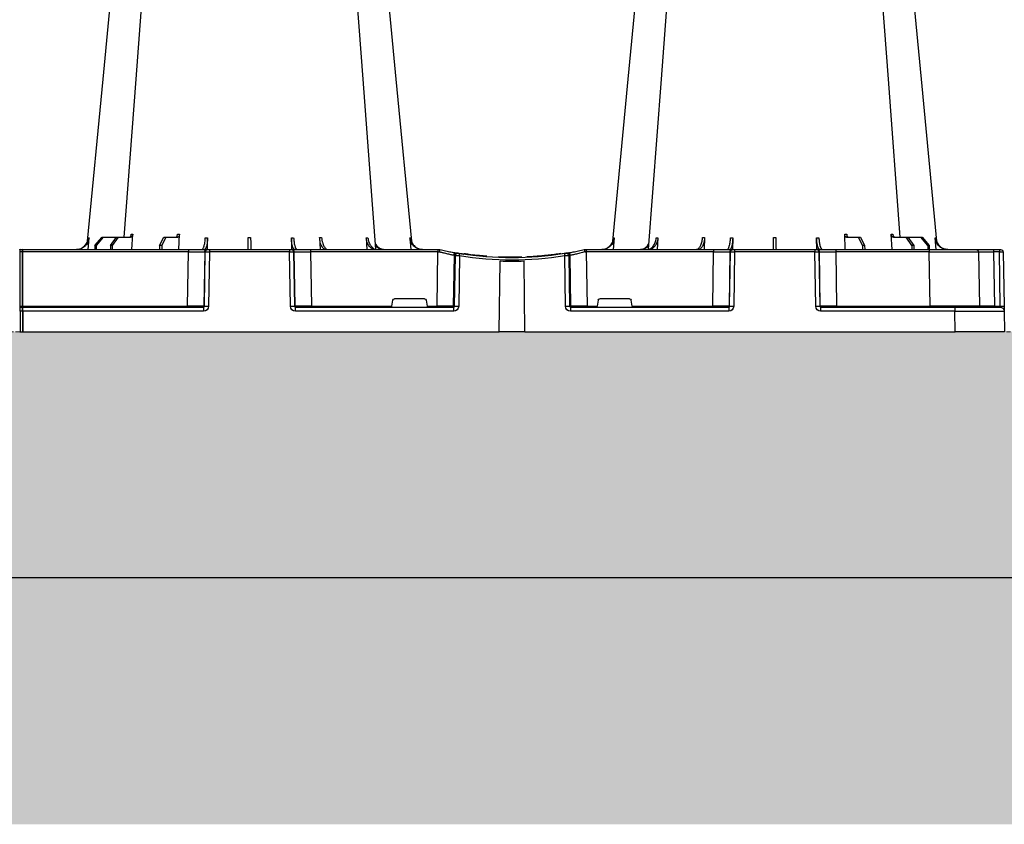
# Model space of a CAD drawing. Units: millimetres. Extents: x 0 to 18302, y 7404 to 17127.
# Drawn here: x 7379 to 7979, y 7467 to 7957 of the extents above; entities that cross this region are included whole.
import ezdxf

# ---------------------------------------------------------------- set-up
doc = ezdxf.new("R2010")
doc.units = ezdxf.units.MM
doc.linetypes.add('HIDDEN', pattern=[0.375, 0.25, -0.125])
doc.layers.add('ACO STORM-BRIXX', color=7, linetype='Continuous')
doc.layers.add('Hatching', color=7, linetype='Continuous')
doc.layers.add('MEBRANE LAYER', color=5, linetype='HIDDEN', lineweight=0)

# ---------------------------------------------------------------- blocks, each defined once
blk = doc.blocks.new('A$C56DC39FA')
at = {"layer": 'ACO STORM-BRIXX', "color": 0}
for p, q in [((41.62, 50), (42.28, 57.22)), ((50.21, 57.5), (45.85, 52.5)), ((46.61, 52.5), (50.91, 57.5)), ((50.91, 57.5), (50.21, 57.5)), ((58.91, 57.5), (50.91, 57.5)), ((58.91, 57.5), (55.33, 52.5)), ((56.41, 52.5), (59.9, 57.5)), ((59.9, 57.5), (58.91, 57.5)), ((67.56, 57.5), (59.9, 57.5)), ((68.4, 50), (68.95, 59.3)), ((87.76, 57.5), (85.2, 52.5)), ((86.52, 52.5), (88.97, 57.5)), ((88.97, 57.5), (87.76, 57.5)), ((96.33, 57.5), (88.97, 57.5)), ((97.01, 50), (97.31, 59.33)), ((114.35, 49.95), (114.45, 57.22)), ((165.55, 57.22), (165.65, 49.95)), ((182.76, 57.31), (182.99, 50)), ((211.17, 57.22), (211.6, 50)), ((237.72, 57.22), (238.38, 50)), ((362.28, 57.22), (361.62, 50)), ((388.83, 57.22), (388.4, 50)), ((417.24, 57.31), (417.01, 50)), ((434.45, 57.22), (434.35, 49.95)), ((485.65, 49.95), (485.55, 57.22)), ((503, 50), (502.69, 59.33)), ((511.03, 57.5), (503.67, 57.5)), ((511.03, 57.5), (513.48, 52.5)), ((512.24, 57.5), (511.03, 57.5)), ((514.8, 52.5), (512.24, 57.5)), ((531.6, 50), (531.05, 59.3)), ((540.1, 57.5), (532.44, 57.5)), ((540.1, 57.5), (543.59, 52.5)), ((541.09, 57.5), (540.1, 57.5)), ((544.67, 52.5), (541.09, 57.5)), ((549.09, 57.5), (541.09, 57.5)), ((549.09, 57.5), (553.39, 52.5)), ((549.79, 57.5), (549.09, 57.5)), ((554.15, 52.5), (549.79, 57.5)), ((558.38, 50), (557.72, 57.22)), ((0.85, 48.53), (0.27, 15.49)), ((3.26, 50), (2.35, 50)), ((2.55, 15.49), (3.13, 48.53)), ((3.13, 48.53), (6.72, 48.53)), ((6.85, 50), (3.26, 50)), ((6.72, 48.53), (6.14, 15.49)), ((17.35, 50), (6.85, 50)), ((15.85, 48.53), (15.27, 15.49)), ((45.84, 50), (17.35, 50)), ((45.27, 15.49), (45.84, 48.53)), ((45.85, 52.5), (45.83, 50)), ((102.8, 50), (45.84, 50)), ((45.84, 50), (45.84, 48.53)), ((45.84, 48.53), (102.8, 48.53)), ((45.85, 52.5), (46.61, 52.5)), ((46.61, 52.5), (46.63, 50)), ((55.33, 52.5), (55.31, 50)), ((55.33, 52.5), (56.41, 52.5)), ((56.41, 52.5), (56.43, 50)), ((85.2, 52.5), (85.17, 50)), ((85.2, 52.5), (86.52, 52.5)), ((86.52, 52.5), (86.55, 50)), ((102.8, 48.53), (102.27, 15.49)), ((114.26, 50), (102.8, 50)), ((102.8, 50), (102.8, 48.53)), ((112.23, 15.49), (112.76, 48.53)), ((113.08, 48.53), (112.55, 15.49)), ((112.76, 48.53), (113.08, 48.53)), ((114.57, 50), (114.26, 50)), ((115.57, 50), (114.57, 50)), ((115.04, 15.49), (115.57, 48.53)), ((164.43, 50), (115.57, 50)), ((115.57, 50), (115.57, 48.53)), ((115.57, 48.53), (164.43, 48.53)), ((165.43, 50), (164.43, 50)), ((164.43, 50), (164.43, 48.53)), ((164.43, 48.53), (164.96, 15.49)), ((165.74, 50), (165.43, 50)), ((177.2, 50), (165.74, 50)), ((167.45, 15.49), (166.92, 48.53)), ((166.92, 48.53), (167.24, 48.53)), ((167.24, 48.53), (167.77, 15.49)), ((254.82, 50), (177.2, 50)), ((177.2, 50), (177.2, 48.53)), ((177.73, 15.49), (177.2, 48.53)), ((177.2, 48.53), (254.82, 48.53)), ((254.82, 48.53), (254.34, 15.49)), ((256, 50), (254.82, 50)), ((254.82, 50), (254.82, 48.53)), ((256, 50), (256, 50)), ((344, 50), (344, 50)), ((345.18, 50), (344, 50)), ((422.8, 50), (345.18, 50)), ((345.18, 50), (345.18, 48.53)), ((345.66, 15.49), (345.18, 48.53)), ((345.18, 48.53), (422.8, 48.53)), ((422.8, 48.53), (422.27, 15.49)), ((434.26, 50), (422.8, 50)), ((422.8, 50), (422.8, 48.53)), ((432.23, 15.49), (432.76, 48.53)), ((433.08, 48.53), (432.55, 15.49)), ((432.76, 48.53), (433.08, 48.53)), ((434.57, 50), (434.26, 50)), ((435.57, 50), (434.57, 50)), ((435.04, 15.49), (435.57, 48.53)), ((484.43, 50), (435.57, 50)), ((435.57, 50), (435.57, 48.53)), ((435.57, 48.53), (484.43, 48.53)), ((485.43, 50), (484.43, 50)), ((484.43, 50), (484.43, 48.53)), ((484.43, 48.53), (484.96, 15.49)), ((485.74, 50), (485.43, 50)), ((497.2, 50), (485.74, 50)), ((487.45, 15.49), (486.92, 48.53)), ((486.92, 48.53), (487.24, 48.53)), ((487.24, 48.53), (487.77, 15.49)), ((598, 50), (497.2, 50)), ((497.2, 50), (497.2, 48.53)), ((497.73, 15.49), (497.2, 48.53)), ((497.2, 48.53), (598, 48.53)), ((513.48, 52.5), (513.45, 50)), ((513.48, 52.5), (514.8, 52.5)), ((514.8, 52.5), (514.83, 50)), ((543.59, 52.5), (543.57, 50)), ((543.59, 52.5), (544.67, 52.5)), ((544.67, 52.5), (544.69, 50)), ((553.39, 52.5), (553.37, 50)), ((553.39, 52.5), (554.15, 52.5)), ((554.15, 52.5), (554.17, 50)), ((598, 48.53), (598, 50.1)), ((598, 15.49), (598, 48.53)), ((598.2, 48.53), (598.2, 50.1)), ((599.8, 50), (598.2, 50)), ((598.2, 15.49), (598.2, 48.53)), ((598.2, 48.53), (599.8, 48.53)), ((599.8, 48.53), (599.8, 50.1)), ((599.8, 15.49), (599.8, 48.53)), ((264.18, 15.49), (264.64, 46.45)), ((265.46, 46.31), (265.01, 15.49)), ((267.47, 15.49), (267.92, 46.15)), ((270.3, 47.56), (269.41, 47.4)), ((292.17, 0), (292.73, 42.88)), ((305.12, 45.37), (307.31, 45.45)), ((305.6, 45.38), (306.02, 45.39)), ((307.83, 0), (307.27, 42.88)), ((317.48, 45.86), (315.37, 45.9)), ((329.56, 47.33), (329.69, 47.27)), ((332.08, 46.15), (332.53, 15.49)), ((334.99, 15.49), (334.54, 46.31)), ((335.36, 46.45), (335.82, 15.49)), ((226.78, 15.49), (227.43, 19.17)), ((228.41, 20), (246.59, 20)), ((247.57, 19.17), (248.22, 15.49)), ((352.43, 19.17), (351.78, 15.49)), ((353.41, 20), (371.59, 20)), ((373.22, 15.49), (372.57, 19.17)), ((0.22, 12.54), (0, 0)), ((6.14, 15.49), (2.55, 15.49)), ((30.21, 15), (2.72, 15)), ((30, 0), (30.21, 12.54)), ((112.03, 15), (30.21, 15)), ((30.21, 15), (30.21, 12.54)), ((30.21, 12.54), (112.03, 12.54)), ((45.27, 15.49), (45.27, 15)), ((102.27, 15.49), (45.27, 15.49)), ((102.27, 15.49), (102.27, 15)), ((112.03, 15), (112.03, 12.54)), ((112.55, 15.49), (112.23, 15.49)), ((167.77, 15.49), (167.45, 15.49)), ((264.43, 15), (167.97, 15)), ((167.97, 15), (167.97, 12.54)), ((167.97, 12.54), (264.43, 12.54)), ((177.73, 15.49), (177.73, 15)), ((226.78, 15.49), (177.73, 15.49)), ((254.34, 15.49), (248.22, 15.49)), ((254.34, 15.49), (254.34, 15)), ((265.01, 15.49), (264.18, 15.49)), ((264.43, 15), (264.43, 12.54)), ((335.82, 15.49), (334.99, 15.49)), ((432.03, 15), (335.57, 15)), ((335.57, 12.54), (335.57, 15)), ((335.57, 12.54), (432.03, 12.54)), ((345.66, 15.49), (345.66, 15)), ((351.78, 15.49), (345.66, 15.49)), ((422.27, 15.49), (373.22, 15.49)), ((422.27, 15.49), (422.27, 15)), ((432.03, 12.54), (432.03, 15)), ((432.55, 15.49), (432.23, 15.49)), ((487.77, 15.49), (487.45, 15.49)), ((598, 15), (487.97, 15)), ((487.97, 15), (487.97, 12.54)), ((487.97, 12.54), (598, 12.54)), ((497.73, 15.49), (497.73, 15)), ((598, 15.49), (497.73, 15.49)), ((598, 15.1), (598, 15.49)), ((598, 12.55), (598, 15.1)), ((598, 12.55), (598, 0)), ((598.2, 15.1), (598.2, 15.49)), ((599.8, 15.49), (598.2, 15.49)), ((598.2, 12.55), (598.2, 15.1)), ((599.8, 15), (598.2, 15)), ((598.2, 12.55), (598.2, 0)), ((598.2, 12.54), (599.8, 12.54)), ((599.8, 15.1), (599.8, 15.49)), ((599.8, 12.55), (599.8, 15.1)), ((599.8, 12.55), (599.8, 0)), ((598, 0), (598, 0)), ((598.2, 0), (598.2, 0)), ((599.8, 0), (599.8, 0)), ((0, 0), (30, 0)), ((292.17, 0), (30, 0)), ((292.17, 0), (307.83, 0)), ((598, 0), (307.83, 0)), ((598.2, 0), (598, 0)), ((599.8, 0), (598.2, 0)), ((600, 0), (599.8, 0))]:
    blk.add_line(p, q, dxfattribs=at)
at = {"layer": 'ACO STORM-BRIXX', "color": 0, "flags": 128}
for points in [[(65.12, 303.65), (50.78, 153.75), (41.33, 55.03)], [(82.23, 303.61), (70.94, 153.75), (63.69, 57.5)], [(216.85, 50.24), (209.06, 153.75), (197.77, 303.62)], [(238.65, 55.22), (229.22, 153.75), (214.88, 303.65)], [(385.12, 303.65), (370.78, 153.75), (361.33, 55.03)], [(402.23, 303.62), (390.94, 153.75), (383.15, 50.19)], [(536.31, 57.5), (529.06, 153.75), (517.77, 303.61)], [(558.65, 55.22), (549.22, 153.75), (534.88, 303.65)], [(0.27, 15.49), (0.26, 14.91), (0.25, 14.36), (0.24, 13.85), (0.23, 13.4), (0.23, 13.04), (0.22, 12.77), (0.22, 12.6), (0.22, 12.54)]]:
    blk.add_lwpolyline(points, dxfattribs=at)
at = {"layer": 'ACO STORM-BRIXX', "color": 0}
for centre, radius, start, end in [((2.35, 48.5), 1.5, 90, 179), ((7.43, 48.89), 4.32, 165.05988, 184.80353), ((11.02, 48.89), 4.32, 165.0635, 184.79992), ((17.35, 48.5), 1.5, 90, 179), ((114.26, 48.5), 1.5, 90.10637, 179.11147), ((114.57, 48.5), 1.5, 90.10686, 179.11212), ((165.43, 48.5), 1.5, 0.88853, 89.89249), ((165.74, 48.5), 1.5, 0.88788, 89.89314), ((434.26, 48.5), 1.5, 90.10662, 179.11179), ((434.57, 48.5), 1.5, 90.10719, 179.11179), ((485.43, 48.5), 1.5, 0.88866, 89.89293), ((485.74, 48.5), 1.5, 0.88882, 89.89277), ((598.1, 50.1), 0.1, 0, 180), ((598.1, 46.23), 2.3, 87.51131, 92.48869), ((599.9, 50.1), 0.1, 0, 180), ((599.9, 46.23), 2.3, 87.5113, 92.4887), ((266.13, 46.43), 1.49, 80.66869, 179.19215), ((298.52, 241.13), 197.6, 260.12573, 260.3675), ((266.95, 46.29), 1.49, 80.90773, 179.19865), ((300, 241.1), 196.1, 260.12573, 260.3675), ((394.93, 25.62), 128.66, 170.16249, 170.81898), ((300, 241.13), 197.6, 260.65626, 279.34374), ((300, 241.1), 196.1, 260.65626, 279.34374), ((300, 241.1), 198.35, 267.90069, 272.09931), ((300, 241.1), 195.8, 274.50211, 275.37151), ((300, 241.1), 195.8, 275.42661, 277.09819), ((300, 241.1), 195.8, 277.69915, 278.57414), ((202.83, 25.24), 130.93, 9.1867, 9.83182), ((300, 241.1), 196.1, 279.6325, 279.87427), ((333.05, 46.29), 1.49, 0.80189, 99.09174), ((333.87, 46.43), 1.49, 0.80887, 99.33029), ((301.48, 241.13), 197.6, 279.6325, 279.87427), ((2.72, 12.5), 2.5, 90, 179), ((1.41, -19.06), 34.57, 88.10861, 91.89139), ((4.71, 15.37), 1.44, 345.08212, 4.78131), ((14.77, 15.5), 0.5, 270, 359), ((111.74, 15.5), 0.499, 270.10965, 359.10826), ((113.79, -27.84), 43.35, 88.35428, 91.64572), ((166.21, -27.85), 43.35, 88.35435, 91.64565), ((168.27, 15.5), 0.499, 180.88836, 269.89373), ((263.69, 15.5), 0.496, 270.4359, 359.44063), ((266.24, -35.69), 51.2, 88.62248, 91.37752), ((333.76, -35.69), 51.2, 88.62248, 91.37752), ((336.31, 15.5), 0.496, 180.5539, 269.56957), ((431.74, 15.5), 0.499, 270.10796, 359.10995), ((433.79, -27.84), 43.35, 88.35432, 91.64568), ((486.21, -27.84), 43.35, 88.3543, 91.6457), ((488.27, 15.5), 0.499, 180.88834, 269.89289), ((598.1, 13.19), 2.31, 87.51625, 92.48375), ((598.1, 15.1), 0.1, 0, 180), ((598.1, 10.24), 2.31, 87.5157, 92.4843), ((599.9, 13.19), 2.31, 87.51624, 92.48376), ((599.9, 15.1), 0.1, 0, 180), ((599.9, 10.24), 2.31, 87.51569, 92.48431), ((598.1, -2.3), 2.31, 87.51565, 92.48435), ((599.9, -2.3), 2.31, 87.51565, 92.48435)]:
    blk.add_arc(centre, radius, start, end, dxfattribs=at)
for centre, major_axis, ratio, start_param, end_param in [((3.35, 48.5), (2.5, -0.03), 0.009594, 1.658275, 3.141526), ((5.85, 48.5), (10, 0.03), 0.002398, 6.283137, 7.766388), ((45.85, 48.5), (30, -0.03), 0.000872, 1.571086, 3.141578), ((102.8, 48.5), (10, 0.02), 0.002617, 0.087218, 1.570469), ((115.57, 48.5), (2.5, -0.02), 0.01047, 1.571008, 3.054259), ((164.43, 48.5), (2.5, 0.02), 0.01047, 0.087333, 1.570584), ((177.2, 48.5), (10, -0.02), 0.002617, 1.571124, 3.054374), ((254.82, 48.5), (10, 0.02), 0.002617, 1.482666, 1.570497), ((345.18, 48.5), (10, -0.02), 0.002617, 1.571096, 1.658927), ((422.8, 48.5), (10, 0.02), 0.002617, 0.087218, 1.570469), ((435.57, 48.5), (2.5, -0.02), 0.01047, 1.571008, 3.054259), ((484.43, 48.5), (2.5, 0.02), 0.01047, 0.087333, 1.570584), ((497.2, 48.5), (10, -0.02), 0.002617, 1.571124, 3.054374), ((228.42, 19), (0.986, -0.189), 0.995902, 1.761339, 3.157602), ((246.58, 19), (0.986, 0.189), 0.995902, 6.267176, 7.663439), ((353.42, 19), (0.986, -0.189), 0.995902, 1.761339, 3.157602), ((371.58, 19), (0.986, 0.189), 0.995902, 6.267176, 7.663439), ((30.22, 12.5), (30, -0.04), 0.001454, 1.571078, 3.141569), ((2.77, 15.5), (0.064, 0.499), 0.429975, 1.643608, 3.196951), ((5.27, 15.5), (10, -0.01), 0.000799, 4.799921, 6.283172), ((45.28, 15.5), (30, 0.01), 0.000291, 3.141587, 4.712079), ((102.27, 15.5), (10, -0.01), 0.000872, 4.712655, 6.195906), ((112.03, 15.54), (2.96, -0.57), 0.995902, 4.902931, 6.456274), ((112.03, 15.5), (0.518, -0.055), 0.958814, 4.822165, 6.375508), ((167.97, 15.54), (2.96, 0.57), 0.995902, 2.968504, 4.521847), ((167.97, 15.5), (0.518, 0.055), 0.958814, 3.04927, 4.602613), ((177.73, 15.5), (10, 0.01), 0.000872, 3.228872, 4.712123), ((226.83, 15.5), (0.089, 0.5), 0.084812, 1.603372, 3.156715), ((248.17, 15.5), (-0.089, 0.5), 0.084812, 3.12647, 4.679813), ((254.33, 15.5), (10, -0.01), 0.000872, 4.712632, 6.10864), ((264.42, 15.54), (3.03, -0.3), 0.984511, 4.811616, 6.364959), ((264.42, 15.5), (0.584, -0.029), 0.854987, 4.77122, 6.324563), ((335.58, 15.54), (3.03, 0.3), 0.984511, 3.059819, 4.613162), ((335.58, 15.5), (0.584, 0.029), 0.854987, 3.100215, 4.653558), ((345.67, 15.5), (10, 0.01), 0.000872, 3.316138, 4.712146), ((351.83, 15.5), (0.089, 0.5), 0.084812, 1.603372, 3.156715), ((373.17, 15.5), (-0.089, 0.5), 0.084812, 3.12647, 4.679813), ((422.27, 15.5), (10, -0.01), 0.000872, 4.712655, 6.195906), ((432.03, 15.54), (2.96, -0.57), 0.995902, 4.902931, 6.456274), ((432.03, 15.5), (0.518, -0.055), 0.958814, 4.822165, 6.375508), ((487.97, 15.54), (2.96, 0.57), 0.995902, 2.968504, 4.521847), ((487.97, 15.5), (0.518, 0.055), 0.958814, 3.04927, 4.602613), ((497.73, 15.5), (10, 0.01), 0.000872, 3.228872, 4.712123)]:
    blk.add_ellipse(centre, major_axis=major_axis, ratio=ratio, start_param=start_param, end_param=end_param, dxfattribs=at)
for points, knots in [([(34.61, 50), (35.48, 50.09), (37.22, 50.27), (39.53, 51.65), (41.28, 53.68), (42.08, 55.68), (42.24, 56.89), (42.28, 57.22)], [0, 0, 0, 0, 0.229118, 0.458237, 0.687272, 0.91612, 1, 1, 1, 1]), ([(41.92, 57.22), (41.74, 56.33), (41.4, 54.56), (39.84, 52.33), (37.79, 50.71), (36.18, 50.32), (35.41, 50.14)], [0, 0, 0, 0, 0.256499, 0.512996, 0.76957, 1, 1, 1, 1]), ([(42.28, 57.22), (42.21, 57.22), (42.07, 57.22), (41.97, 57.22), (41.92, 57.22)], [0, 0, 0, 0, 0.499999, 1, 1, 1, 1]), ([(63.71, 57.7), (63.54, 57.63), (63.3, 57.51), (63.04, 57.5), (62.96, 57.5)], [0, 0, 0, 0, 0.6941873, 1, 1, 1, 1]), ([(68, 59.3), (67.96, 59.08), (67.9, 58.64), (67.61, 58.08), (67.22, 57.68), (66.85, 57.51), (66.63, 57.5), (66.57, 57.5)], [0, 0, 0, 0, 0.228703, 0.457397, 0.686147, 0.915079, 1, 1, 1, 1]), ([(67.56, 57.5), (67.74, 57.5), (67.91, 57.55), (68.15, 57.68), (68.23, 57.73), (68.37, 57.86), (68.44, 57.94), (68.57, 58.1), (68.63, 58.19), (68.73, 58.38), (68.78, 58.49), (68.89, 58.82), (68.94, 59.06), (68.95, 59.3)], [0, 0, 0, 0, 0.25, 0.25, 0.375, 0.375, 0.5, 0.5, 0.625, 0.625, 0.75, 0.75, 1, 1, 1, 1]), ([(68.95, 59.3), (68.79, 59.3), (68.46, 59.3), (68.15, 59.3), (68, 59.3)], [0, 0, 0, 0, 0.4987845, 1, 1, 1, 1]), ([(96.14, 59.33), (96.12, 59.11), (96.07, 58.66), (95.86, 58.1), (95.59, 57.69), (95.32, 57.52), (95.16, 57.5), (95.12, 57.5)], [0, 0, 0, 0, 0.2266417, 0.4532699, 0.6801959, 0.9076359, 1, 1, 1, 1]), ([(96.33, 57.5), (96.44, 57.52), (96.67, 57.57), (96.97, 57.91), (97.19, 58.42), (97.29, 58.93), (97.3, 59.24), (97.31, 59.33)], [0, 0, 0, 0, 0.2279732, 0.4559644, 0.6836463, 0.9108066, 1, 1, 1, 1]), ([(113.09, 57.22), (113.03, 56.33), (112.92, 54.56), (112.47, 52.31), (111.89, 50.71), (111.34, 50.06), (111.02, 50.01), (110.94, 50)], [0, 0, 0, 0, 0.228698, 0.4573946, 0.6861607, 0.9151205, 1, 1, 1, 1]), ([(112.48, 50), (112.71, 50.09), (113.17, 50.27), (113.78, 51.65), (114.22, 53.68), (114.41, 55.68), (114.44, 56.89), (114.45, 57.22)], [0, 0, 0, 0, 0.229117, 0.458237, 0.687273, 0.916121, 1, 1, 1, 1]), ([(114.45, 57.22), (114.22, 57.22), (113.76, 57.22), (113.31, 57.22), (113.09, 57.22)], [0, 0, 0, 0, 0.499999, 1, 1, 1, 1]), ([(139.3, 57.31), (139.29, 56.43), (139.26, 54.65), (139.23, 52.39), (139.21, 50.76), (139.2, 50.07), (139.2, 50.02), (139.2, 50)], [0, 0, 0, 0, 0.225197, 0.450412, 0.675833, 0.901821, 1, 1, 1, 1]), ([(140.8, 50), (140.8, 50), (140.8, 50.04), (140.8, 50.18), (140.79, 50.23), (140.79, 50.36), (140.79, 50.44), (140.79, 50.71), (140.79, 50.93), (140.78, 51.31), (140.78, 51.45), (140.77, 51.75), (140.77, 51.91), (140.77, 52.42), (140.76, 52.78), (140.75, 53.57), (140.75, 54), (140.73, 54.89), (140.73, 55.35), (140.72, 56.31), (140.71, 56.81), (140.7, 57.31)], [0, 0, 0, 0, 0.125, 0.125, 0.1875, 0.1875, 0.25, 0.25, 0.375, 0.375, 0.4375, 0.4375, 0.5, 0.5, 0.625, 0.625, 0.75, 0.75, 0.875, 0.875, 1, 1, 1, 1]), ([(165.55, 57.22), (165.59, 56.33), (165.66, 54.56), (166.04, 52.31), (166.59, 50.71), (167.12, 50.06), (167.44, 50.01), (167.52, 50)], [0, 0, 0, 0, 0.228697, 0.457393, 0.68616, 0.915119, 1, 1, 1, 1]), ([(166.91, 57.22), (166.69, 57.22), (166.24, 57.22), (165.78, 57.22), (165.55, 57.22)], [0, 0, 0, 0, 0.500001, 1, 1, 1, 1]), ([(169.06, 50), (168.94, 50), (168.81, 50.05), (168.62, 50.18), (168.56, 50.24), (168.44, 50.37), (168.37, 50.45), (168.19, 50.71), (168.08, 50.93), (167.91, 51.31), (167.85, 51.45), (167.75, 51.75), (167.7, 51.91), (167.55, 52.4), (167.46, 52.76), (167.3, 53.54), (167.22, 53.96), (167.1, 54.84), (167.04, 55.29), (166.96, 56.24), (166.93, 56.72), (166.91, 57.22)], [0, 0, 0, 0, 0.125, 0.125, 0.1875, 0.1875, 0.25, 0.25, 0.375, 0.375, 0.4375, 0.4375, 0.5, 0.5, 0.625, 0.625, 0.75, 0.75, 0.875, 0.875, 1, 1, 1, 1]), ([(182.76, 57.31), (182.77, 56.81), (182.81, 56.32), (182.9, 55.61), (182.94, 55.37), (183.03, 54.91), (183.07, 54.68), (183.23, 54), (183.36, 53.58), (183.58, 52.99), (183.65, 52.8), (183.82, 52.43), (183.91, 52.25), (184.18, 51.75), (184.37, 51.45), (184.79, 50.93), (185.02, 50.71), (185.48, 50.36), (185.71, 50.22), (186.08, 50.09), (186.2, 50.06), (186.45, 50.01), (186.58, 50), (186.7, 50)], [0, 0, 0, 0, 0.125, 0.125, 0.1875, 0.1875, 0.25, 0.25, 0.375, 0.375, 0.4375, 0.4375, 0.5, 0.5, 0.625, 0.625, 0.75, 0.75, 0.875, 0.875, 0.9375, 0.9375, 1, 1, 1, 1]), ([(188.09, 50), (187.62, 50.09), (186.68, 50.27), (185.44, 51.71), (184.51, 53.79), (184.08, 55.79), (184, 57), (183.97, 57.31)], [0, 0, 0, 0, 0.235067, 0.467847, 0.694488, 0.920123, 1, 1, 1, 1]), ([(211.17, 57.22), (211.2, 56.72), (211.26, 56.24), (211.4, 55.54), (211.45, 55.31), (211.58, 54.85), (211.65, 54.62), (211.88, 53.96), (212.05, 53.55), (212.36, 52.97), (212.47, 52.78), (212.7, 52.41), (212.83, 52.24), (213.21, 51.74), (213.48, 51.45), (214.07, 50.94), (214.38, 50.71), (215.02, 50.36), (215.36, 50.23), (216.04, 50.05), (216.39, 50), (216.74, 50)], [0, 0, 0, 0, 0.125, 0.125, 0.1875, 0.1875, 0.25, 0.25, 0.375, 0.375, 0.4375, 0.4375, 0.5, 0.5, 0.625, 0.625, 0.75, 0.75, 0.875, 0.875, 1, 1, 1, 1]), ([(217.87, 50), (217.23, 50.09), (215.95, 50.27), (214.24, 51.65), (212.94, 53.68), (212.33, 55.68), (212.2, 56.89), (212.17, 57.22)], [0, 0, 0, 0, 0.229115, 0.458236, 0.687273, 0.91612, 1, 1, 1, 1]), ([(237.72, 57.22), (237.77, 56.72), (237.85, 56.24), (238.05, 55.54), (238.12, 55.31), (238.29, 54.85), (238.39, 54.62), (238.71, 53.96), (238.96, 53.55), (239.39, 52.97), (239.54, 52.78), (239.86, 52.41), (240.03, 52.24), (240.55, 51.74), (240.93, 51.45), (241.73, 50.94), (242.16, 50.71), (243.05, 50.36), (243.5, 50.23), (244.43, 50.05), (244.91, 50), (245.39, 50)], [0, 0, 0, 0, 0.125, 0.125, 0.1875, 0.1875, 0.25, 0.25, 0.375, 0.375, 0.4375, 0.4375, 0.5, 0.5, 0.625, 0.625, 0.75, 0.75, 0.875, 0.875, 1, 1, 1, 1]), ([(245.8, 50), (245.32, 50), (244.85, 50.05), (244.16, 50.18), (243.93, 50.24), (243.47, 50.37), (243.24, 50.45), (242.57, 50.71), (242.15, 50.93), (241.54, 51.31), (241.35, 51.45), (240.97, 51.75), (240.78, 51.91), (240.25, 52.4), (239.93, 52.76), (239.35, 53.54), (239.1, 53.96), (238.67, 54.84), (238.49, 55.29), (238.23, 56.24), (238.13, 56.72), (238.08, 57.22)], [0, 0, 0, 0, 0.125, 0.125, 0.1875, 0.1875, 0.25, 0.25, 0.375, 0.375, 0.4375, 0.4375, 0.5, 0.5, 0.625, 0.625, 0.75, 0.75, 0.875, 0.875, 1, 1, 1, 1]), ([(354.61, 50), (355.09, 50), (355.56, 50.05), (356.26, 50.18), (356.49, 50.24), (356.94, 50.37), (357.17, 50.45), (357.84, 50.71), (358.26, 50.93), (358.86, 51.31), (359.06, 51.45), (359.44, 51.75), (359.62, 51.91), (360.15, 52.4), (360.46, 52.76), (361.03, 53.54), (361.29, 53.96), (361.71, 54.84), (361.88, 55.29), (362.14, 56.24), (362.23, 56.72), (362.28, 57.22)], [0, 0, 0, 0, 0.125, 0.125, 0.1875, 0.1875, 0.25, 0.25, 0.375, 0.375, 0.4375, 0.4375, 0.5, 0.5, 0.625, 0.625, 0.75, 0.75, 0.875, 0.875, 1, 1, 1, 1]), ([(361.92, 57.22), (361.74, 56.33), (361.4, 54.56), (359.84, 52.33), (357.79, 50.71), (356.18, 50.32), (355.41, 50.14)], [0, 0, 0, 0, 0.256499, 0.512996, 0.769572, 1, 1, 1, 1]), ([(387.83, 57.22), (387.79, 56.72), (387.72, 56.24), (387.57, 55.54), (387.52, 55.31), (387.38, 54.85), (387.31, 54.62), (387.07, 53.96), (386.88, 53.55), (386.56, 52.97), (386.45, 52.78), (386.21, 52.41), (386.09, 52.24), (385.7, 51.74), (385.42, 51.45), (384.82, 50.94), (384.5, 50.71), (383.85, 50.36), (383.52, 50.23), (382.84, 50.05), (382.49, 50), (382.13, 50)], [0, 0, 0, 0, 0.125, 0.125, 0.1875, 0.1875, 0.25, 0.25, 0.375, 0.375, 0.4375, 0.4375, 0.5, 0.5, 0.625, 0.625, 0.75, 0.75, 0.875, 0.875, 1, 1, 1, 1]), ([(383.26, 50), (383.61, 50), (383.96, 50.05), (384.47, 50.18), (384.63, 50.24), (384.97, 50.37), (385.13, 50.45), (385.62, 50.71), (385.93, 50.93), (386.36, 51.31), (386.51, 51.45), (386.78, 51.75), (386.92, 51.91), (387.3, 52.4), (387.53, 52.76), (387.94, 53.54), (388.12, 53.96), (388.43, 54.84), (388.55, 55.29), (388.74, 56.24), (388.8, 56.72), (388.83, 57.22)], [0, 0, 0, 0, 0.125, 0.125, 0.1875, 0.1875, 0.25, 0.25, 0.375, 0.375, 0.4375, 0.4375, 0.5, 0.5, 0.625, 0.625, 0.75, 0.75, 0.875, 0.875, 1, 1, 1, 1]), ([(416.03, 57.31), (416, 56.81), (415.95, 56.32), (415.84, 55.61), (415.8, 55.37), (415.7, 54.91), (415.65, 54.68), (415.48, 54), (415.34, 53.58), (415.11, 52.99), (415.03, 52.8), (414.85, 52.43), (414.76, 52.25), (414.48, 51.75), (414.28, 51.45), (413.85, 50.93), (413.62, 50.71), (413.15, 50.36), (412.91, 50.22), (412.54, 50.09), (412.42, 50.06), (412.17, 50.01), (412.04, 50), (411.91, 50)], [0, 0, 0, 0, 0.125, 0.125, 0.1875, 0.1875, 0.25, 0.25, 0.375, 0.375, 0.4375, 0.4375, 0.5, 0.5, 0.625, 0.625, 0.75, 0.75, 0.875, 0.875, 0.9375, 0.9375, 1, 1, 1, 1]), ([(413.3, 50), (413.55, 50), (413.79, 50.04), (414.16, 50.18), (414.28, 50.23), (414.52, 50.36), (414.64, 50.44), (414.98, 50.71), (415.2, 50.93), (415.52, 51.31), (415.62, 51.45), (415.82, 51.75), (415.91, 51.91), (416.18, 52.42), (416.35, 52.78), (416.64, 53.57), (416.77, 54), (416.98, 54.89), (417.06, 55.35), (417.19, 56.31), (417.23, 56.81), (417.24, 57.31)], [0, 0, 0, 0, 0.125, 0.125, 0.1875, 0.1875, 0.25, 0.25, 0.375, 0.375, 0.4375, 0.4375, 0.5, 0.5, 0.625, 0.625, 0.75, 0.75, 0.875, 0.875, 1, 1, 1, 1]), ([(433.09, 57.22), (433.03, 56.33), (432.92, 54.56), (432.47, 52.31), (431.89, 50.71), (431.34, 50.06), (431.02, 50.01), (430.94, 50)], [0, 0, 0, 0, 0.228698, 0.457395, 0.686161, 0.915121, 1, 1, 1, 1]), ([(432.48, 50), (432.71, 50.09), (433.17, 50.27), (433.78, 51.65), (434.22, 53.68), (434.41, 55.68), (434.44, 56.89), (434.45, 57.22)], [0, 0, 0, 0, 0.229116, 0.458237, 0.687273, 0.91612, 1, 1, 1, 1]), ([(434.45, 57.22), (434.22, 57.22), (433.76, 57.22), (433.31, 57.22), (433.09, 57.22)], [0, 0, 0, 0, 0.500001, 1, 1, 1, 1]), ([(459.3, 57.31), (459.29, 56.81), (459.29, 56.32), (459.28, 55.61), (459.27, 55.37), (459.27, 54.91), (459.26, 54.68), (459.25, 54), (459.25, 53.58), (459.24, 52.99), (459.24, 52.8), (459.23, 52.43), (459.23, 52.25), (459.23, 51.75), (459.22, 51.45), (459.21, 50.93), (459.21, 50.71), (459.21, 50.36), (459.21, 50.22), (459.2, 50.09), (459.2, 50.06), (459.2, 50.01), (459.2, 50), (459.2, 50)], [0, 0, 0, 0, 0.125, 0.125, 0.1875, 0.1875, 0.25, 0.25, 0.375, 0.375, 0.4375, 0.4375, 0.5, 0.5, 0.625, 0.625, 0.75, 0.75, 0.875, 0.875, 0.9375, 0.9375, 1, 1, 1, 1]), ([(460.8, 50), (460.8, 50), (460.8, 50.04), (460.8, 50.18), (460.79, 50.23), (460.79, 50.36), (460.79, 50.44), (460.79, 50.71), (460.79, 50.93), (460.78, 51.31), (460.78, 51.45), (460.77, 51.75), (460.77, 51.91), (460.77, 52.42), (460.76, 52.78), (460.75, 53.57), (460.75, 54), (460.73, 54.89), (460.73, 55.35), (460.72, 56.31), (460.71, 56.81), (460.7, 57.31)], [0, 0, 0, 0, 0.125, 0.125, 0.1875, 0.1875, 0.25, 0.25, 0.375, 0.375, 0.4375, 0.4375, 0.5, 0.5, 0.625, 0.625, 0.75, 0.75, 0.875, 0.875, 1, 1, 1, 1]), ([(485.55, 57.22), (485.59, 56.33), (485.66, 54.56), (486.04, 52.31), (486.59, 50.71), (487.12, 50.06), (487.44, 50.01), (487.52, 50)], [0, 0, 0, 0, 0.228697, 0.457393, 0.68616, 0.915119, 1, 1, 1, 1]), ([(486.91, 57.22), (486.69, 57.22), (486.24, 57.22), (485.78, 57.22), (485.55, 57.22)], [0, 0, 0, 0, 0.499999, 1, 1, 1, 1]), ([(489.06, 50), (488.94, 50), (488.81, 50.05), (488.62, 50.18), (488.56, 50.24), (488.44, 50.37), (488.37, 50.45), (488.19, 50.71), (488.08, 50.93), (487.91, 51.31), (487.85, 51.45), (487.75, 51.75), (487.7, 51.91), (487.55, 52.4), (487.46, 52.76), (487.3, 53.54), (487.22, 53.96), (487.1, 54.84), (487.04, 55.29), (486.96, 56.24), (486.93, 56.72), (486.91, 57.22)], [0, 0, 0, 0, 0.125, 0.125, 0.1875, 0.1875, 0.25, 0.25, 0.375, 0.375, 0.4375, 0.4375, 0.5, 0.5, 0.625, 0.625, 0.75, 0.75, 0.875, 0.875, 1, 1, 1, 1]), ([(502.69, 59.33), (502.7, 59.08), (502.73, 58.84), (502.81, 58.5), (502.84, 58.4), (502.91, 58.2), (502.95, 58.11), (503.04, 57.94), (503.09, 57.87), (503.2, 57.74), (503.25, 57.68), (503.42, 57.55), (503.55, 57.5), (503.67, 57.5)], [0, 0, 0, 0, 0.25, 0.25, 0.375, 0.375, 0.5, 0.5, 0.625, 0.625, 0.75, 0.75, 1, 1, 1, 1]), ([(504.88, 57.5), (504.76, 57.5), (504.63, 57.55), (504.46, 57.68), (504.4, 57.74), (504.3, 57.87), (504.25, 57.94), (504.15, 58.11), (504.11, 58.2), (504.03, 58.4), (504, 58.5), (503.91, 58.84), (503.88, 59.08), (503.86, 59.33)], [0, 0, 0, 0, 0.25, 0.25, 0.375, 0.375, 0.5, 0.5, 0.625, 0.625, 0.75, 0.75, 1, 1, 1, 1]), ([(531.05, 59.3), (531.06, 59.06), (531.11, 58.82), (531.22, 58.49), (531.27, 58.39), (531.37, 58.19), (531.43, 58.1), (531.56, 57.94), (531.63, 57.86), (531.77, 57.73), (531.85, 57.68), (532.09, 57.55), (532.26, 57.5), (532.44, 57.5)], [0, 0, 0, 0, 0.25, 0.25, 0.375, 0.375, 0.5, 0.5, 0.625, 0.625, 0.75, 0.75, 1, 1, 1, 1]), ([(533.43, 57.5), (533.25, 57.5), (533.08, 57.55), (532.84, 57.68), (532.76, 57.73), (532.61, 57.86), (532.54, 57.94), (532.41, 58.1), (532.35, 58.19), (532.24, 58.38), (532.19, 58.49), (532.07, 58.82), (532.02, 59.06), (532, 59.3)], [0, 0, 0, 0, 0.25, 0.25, 0.375, 0.375, 0.5, 0.5, 0.625, 0.625, 0.75, 0.75, 1, 1, 1, 1]), ([(537.04, 57.5), (536.84, 57.51), (536.57, 57.53), (536.34, 57.68), (536.29, 57.72)], [0, 0, 0, 0, 0.7457741, 1, 1, 1, 1]), ([(557.72, 57.22), (557.77, 56.72), (557.85, 56.24), (558.05, 55.54), (558.12, 55.31), (558.29, 54.85), (558.39, 54.62), (558.71, 53.96), (558.96, 53.55), (559.39, 52.97), (559.54, 52.78), (559.86, 52.41), (560.03, 52.24), (560.55, 51.74), (560.93, 51.45), (561.73, 50.94), (562.16, 50.71), (563.05, 50.36), (563.5, 50.23), (564.43, 50.05), (564.91, 50), (565.39, 50)], [0, 0, 0, 0, 0.125, 0.125, 0.1875, 0.1875, 0.25, 0.25, 0.375, 0.375, 0.4375, 0.4375, 0.5, 0.5, 0.625, 0.625, 0.75, 0.75, 0.875, 0.875, 1, 1, 1, 1]), ([(565.8, 50), (565.32, 50), (564.85, 50.05), (564.16, 50.18), (563.93, 50.24), (563.47, 50.37), (563.24, 50.45), (562.57, 50.71), (562.15, 50.93), (561.54, 51.31), (561.35, 51.45), (560.97, 51.75), (560.78, 51.91), (560.25, 52.4), (559.93, 52.76), (559.35, 53.54), (559.1, 53.96), (558.67, 54.84), (558.49, 55.29), (558.23, 56.24), (558.13, 56.72), (558.08, 57.22)], [0, 0, 0, 0, 0.125, 0.125, 0.1875, 0.1875, 0.25, 0.25, 0.375, 0.375, 0.4375, 0.4375, 0.5, 0.5, 0.625, 0.625, 0.75, 0.75, 0.875, 0.875, 1, 1, 1, 1]), ([(222.49, 50), (221.68, 50.09), (220.07, 50.28), (217.96, 51.63), (217.03, 53.03), (216.59, 53.69)], [0, 0, 0, 0, 0.347761, 0.693072, 1, 1, 1, 1]), ([(216.68, 52.43), (217.25, 51.87), (218.41, 50.72), (220.24, 50.07), (221.36, 50.02), (221.69, 50)], [0, 0, 0, 0, 0.400617, 0.818469, 1, 1, 1, 1]), ([(256, 50), (255.98, 49.98), (255.95, 49.95), (255.88, 49.69), (255.81, 49.32), (255.74, 48.91), (255.71, 48.64), (255.7, 48.53), (255.7, 48.53)], [0, 0, 0, 0, 0.21544, 0.43087, 0.646788, 0.86414, 0.993356, 1, 1, 1, 1]), ([(255.7, 48.53), (256.7, 48.27), (258.79, 47.74), (261.55, 47.11), (263.73, 46.64), (264.34, 46.52), (264.64, 46.45)], [0, 0, 0, 0, 0.236461, 0.492751, 0.746533, 1, 1, 1, 1]), ([(266.37, 47.9), (266.03, 47.96), (265.34, 48.08), (262.85, 48.54), (259.65, 49.18), (257.2, 49.73), (256, 50)], [0, 0, 0, 0, 0.25214, 0.503665, 0.756528, 1, 1, 1, 1]), ([(265.75, 48.02), (266.26, 47.93), (267.2, 47.76), (267.88, 47.65), (268.19, 47.6)], [0, 0, 0, 0, 0.547094, 1, 1, 1, 1]), ([(334.25, 48.02), (333.75, 47.93), (332.64, 47.73), (331.33, 47.52), (330.31, 47.36), (329.7, 47.26), (329.64, 47.25), (329.61, 47.25)], [0, 0, 0, 0, 0.1786317, 0.3909101, 0.6002919, 0.8096702, 1, 1, 1, 1]), ([(344, 50), (342.8, 49.73), (340.35, 49.18), (337.15, 48.54), (334.66, 48.08), (333.97, 47.96), (333.63, 47.9)], [0, 0, 0, 0, 0.243471, 0.496334, 0.747861, 1, 1, 1, 1]), ([(335.36, 46.45), (335.56, 46.49), (335.92, 46.57), (336.72, 46.74), (337.03, 46.8), (337.7, 46.95), (338.07, 47.03), (338.88, 47.21), (339.31, 47.31), (340.22, 47.52), (340.69, 47.63), (341.44, 47.81), (341.69, 47.87), (342.2, 47.99), (342.46, 48.06), (343.24, 48.25), (343.76, 48.39), (344.3, 48.53)], [0, 0, 0, 0, 0.25, 0.25, 0.375, 0.375, 0.5, 0.5, 0.625, 0.625, 0.75, 0.75, 0.8125, 0.8125, 0.875, 0.875, 1, 1, 1, 1]), ([(344, 50), (344.02, 49.98), (344.05, 49.95), (344.12, 49.69), (344.19, 49.32), (344.26, 48.91), (344.29, 48.64), (344.3, 48.53), (344.3, 48.53)], [0, 0, 0, 0, 0.21544, 0.430871, 0.646789, 0.864141, 0.993358, 1, 1, 1, 1]), ([(383.42, 53.84), (383.17, 53.37), (382.52, 52.13), (380.79, 50.77), (378.96, 50.07), (377.85, 50.02), (377.51, 50)], [0, 0, 0, 0, 0.198929, 0.527499, 0.856894, 1, 1, 1, 1]), ([(378.31, 50), (379.11, 50.1), (380.71, 50.29), (382.48, 51.34), (383.15, 52.32), (383.33, 52.57)], [0, 0, 0, 0, 0.4273528, 0.8503853, 1, 1, 1, 1]), ([(265.46, 46.31), (265.51, 46.31), (265.61, 46.31), (265.9, 46.29), (266.09, 46.28), (266.54, 46.25), (266.79, 46.23), (267.34, 46.19), (267.62, 46.17), (267.92, 46.15)], [0, 0, 0, 0, 0.25, 0.25, 0.5, 0.5, 0.75, 0.75, 1, 1, 1, 1]), ([(268.16, 47.6), (267.93, 47.64), (267.7, 47.68), (267.44, 47.72), (267.36, 47.74), (267.25, 47.75), (267.21, 47.76), (267.19, 47.76)], [0, 0, 0, 0, 0.5, 0.5, 0.75, 0.75, 1, 1, 1, 1]), ([(270.3, 47.56), (270.94, 47.47), (272.1, 47.29), (274.09, 47.02), (276.28, 46.74), (278.57, 46.47), (280.85, 46.24), (282.87, 46.05), (284.77, 45.89), (286.51, 45.76), (288.02, 45.67), (289.26, 45.59), (290.21, 45.54), (290.82, 45.52), (291.09, 45.5), (291.05, 45.5), (291.04, 45.51)], [0, 0, 0, 0, 0.086834, 0.159696, 0.232558, 0.327247, 0.39972, 0.47219, 0.544678, 0.617163, 0.689373, 0.761582, 0.833636, 0.90569, 0.977727, 1, 1, 1, 1]), ([(293.98, 45.39), (294.54, 45.38), (295.68, 45.34), (297.16, 45.32), (297.92, 45.31)], [0, 0, 0, 0, 0.484892, 1, 1, 1, 1]), ([(296.97, 45.32), (298.01, 45.31), (299.05, 45.3), (300.64, 45.3), (301.18, 45.3), (302.23, 45.31), (302.75, 45.32), (303.77, 45.34), (304.27, 45.35), (305, 45.36), (305.25, 45.37), (305.72, 45.38), (305.96, 45.39), (306.64, 45.41), (307.08, 45.43), (307.71, 45.45), (307.91, 45.46), (308.31, 45.48), (308.51, 45.48), (308.7, 45.49)], [0, 0, 0, 0, 0.25, 0.25, 0.375, 0.375, 0.5, 0.5, 0.625, 0.625, 0.6875, 0.6875, 0.75, 0.75, 0.875, 0.875, 0.9375, 0.9375, 1, 1, 1, 1]), ([(319.84, 46.13), (319.45, 46.13), (318.94, 46.14), (318.45, 46.16), (318.33, 46.16)], [0, 0, 0, 0, 0.751689, 1, 1, 1, 1]), ([(324.88, 46.58), (324.85, 46.58), (324.72, 46.56), (325.8, 46.7), (327.93, 46.99), (330.05, 47.32), (331.11, 47.48)], [0, 0, 0, 0, 0.118412, 0.414948, 0.710601, 1, 1, 1, 1]), ([(332.81, 47.76), (332.78, 47.76), (332.72, 47.75), (332.51, 47.71), (332.22, 47.67), (331.98, 47.63), (331.85, 47.6), (331.84, 47.6)], [0, 0, 0, 0, 0.240247, 0.479899, 0.720898, 0.964041, 1, 1, 1, 1]), ([(332.08, 46.15), (332.37, 46.17), (332.66, 46.19), (333.07, 46.22), (333.21, 46.23), (333.46, 46.25), (333.57, 46.25), (333.91, 46.28), (334.1, 46.29), (334.39, 46.31), (334.49, 46.31), (334.54, 46.31)], [0, 0, 0, 0, 0.25, 0.25, 0.375, 0.375, 0.5, 0.5, 0.75, 0.75, 1, 1, 1, 1])]:
    blk.add_open_spline(points, degree=3, knots=knots, dxfattribs=at)
for points in [[(97.31, 59.33), (96.93, 59.33), (96.54, 59.33), (96.14, 59.33)], [(140.7, 57.31), (140.23, 57.31), (139.77, 57.31), (139.3, 57.31)], [(183.97, 57.31), (183.55, 57.31), (183.15, 57.31), (182.76, 57.31)], [(212.17, 57.22), (211.85, 57.22), (211.52, 57.22), (211.17, 57.22)], [(238.08, 57.22), (237.98, 57.22), (237.86, 57.22), (237.72, 57.22)], [(362.28, 57.22), (362.14, 57.22), (362.02, 57.22), (361.92, 57.22)], [(388.83, 57.22), (388.48, 57.22), (388.15, 57.22), (387.83, 57.22)], [(417.24, 57.31), (416.85, 57.31), (416.45, 57.31), (416.03, 57.31)], [(460.7, 57.31), (460.23, 57.31), (459.77, 57.31), (459.3, 57.31)], [(503.86, 59.33), (503.46, 59.33), (503.07, 59.33), (502.69, 59.33)], [(532, 59.3), (531.7, 59.3), (531.38, 59.3), (531.05, 59.3)], [(558.08, 57.22), (557.98, 57.22), (557.86, 57.22), (557.72, 57.22)], [(326.23, 47.07), (325.71, 46.99), (325.03, 46.9), (324.2, 46.8)]]:
    blk.add_open_spline(points, degree=3, dxfattribs=at)

msp = doc.modelspace()

# ---------------------------------------------------------------- hatches: boundary and pattern name
at = {"layer": 'Hatching', "linetype": 'Continuous'}
h = msp.add_hatch(dxfattribs=at)
h.set_pattern_fill('EARTH', color=34, scale=25, angle=45)
h.set_pattern_definition([(45, (27.88, 196.86), (1e-14, 224.5064), [158.75, -158.75]), (45, (-14.22, 238.96), (1e-14, 224.5064), [158.75, -158.75]), (45, (-56.31, 281.05), (1e-14, 224.5064), [158.75, -158.75]), (135, (-56.31, 309.12), (-224.5064, 1e-14), [158.75, -158.75]), (135, (-14.22, 351.21), (-224.5064, 1e-14), [158.75, -158.75]), (135, (27.88, 393.3), (-224.5064, 1e-14), [158.75, -158.75])])
h.paths.add_polyline_path([(17257.91, 9352.31), (17325.65, 9307.31), (17325.65, 9202.31), (18284.48, 9202.31), (18284.48, 9352.31)])
h.paths.add_polyline_path([(16324.35, 9202.31), (16324.35, 9307.31), (16392.09, 9352.31), (15328.72, 9352.31), (15328.72, 9177.31), (15403.72, 9177.31), (15403.72, 9027.31), (15328.72, 9027.31), (15328.72, 8072.31), (15372.04, 8072.31), (15372.04, 8072.71), (15478.72, 8072.64), (15478.72, 9202.31)])
h.paths.add_polyline_path([(15328.72, 7817.31), (15372.04, 7817.31), (15372.04, 7818.11), (15478.72, 7818.11), (15478.72, 7467.31), (2877.35, 7467.31), (2877.35, 7817.77), (2985.4, 7817.83), (2985.4, 7817.31), (3028.72, 7817.31), (3028.72, 7617.31), (15328.72, 7617.31)])
h.paths.add_polyline_path([(2878.72, 8201.18), (2878.72, 8072.64), (2985.4, 8072.7), (2985.4, 8072.31), (3028.72, 8072.31), (3028.72, 8187.31), (2985.4, 8187.31), (2985.4, 8201.18)])
h.paths.add_polyline_path([(2878.72, 9202.31), (2878.72, 8311.18), (2985.4, 8311.18), (2985.4, 8327.31), (3028.72, 8327.31), (3028.72, 9027.31), (2953.72, 9027.31), (2953.72, 9177.31), (3028.72, 9177.31), (3028.72, 9352.31), (1958.83, 9352.31), (2026.57, 9307.31), (2026.57, 9202.31)])
h.paths.add_polyline_path([(66.44, 9202.31), (1025.27, 9202.31), (1025.27, 9307.31), (1093.01, 9352.31), (66.44, 9352.31)])
h = msp.add_hatch(dxfattribs=at)
h.set_pattern_fill('GRAVEL', color=8, scale=10)
h.set_pattern_definition([(228.01279, (210.758, 450.864), (-2032, -2286), [34.172, -3383.0484]), (184.96974, (187.898, 425.464), (3047.999999, 254.0000145), [58.6405, -5805.405]), (132.51045, (129.478, 420.384), (2540.000001, -2793.999999), [41.3482, -4093.4723]), (267.27369, (30.418, 356.884), (254.0000005, 5080), [53.4005, -5286.6437]), (292.833654, (27.878, 303.544), (-1270, 3048), [52.3634, -5183.9808]), (357.27369, (48.198, 255.284), (-5080, 254.0000005), [53.4005, -5286.6437]), (37.69424, (101.5375, 252.744), (-3302, -2540), [70.6194, -6991.3115]), (72.25533, (157.4175, 295.924), (1778.0000005, 5588), [66.672, -6600.5257]), (121.429566, (177.738, 359.424), (-2032, 3302), [53.5813, -5304.5546]), (175.23636, (149.798, 405.144), (2794, -254), [61.1713, -2997.3937]), (222.39744, (88.8375, 410.224), (-3048, -2794), [79.1078, -7831.6773]), (138.81407, (281.878, 354.344), (-1778, 1524), [27.0005, -2673.0566]), (171.469234, (261.558, 372.124), (3302, -507.999999), [51.3682, -5085.464]), (225, (210.76, 379.74), (-4e-14, -254), [35.921, -323.2893]), (203.1986, (192.978, 410.224), (1270, 508), [19.344, -1915.0622]), (291.8014, (175.198, 402.604), (-254, 762), [27.3566, -1340.4753]), (30.96376, (185.358, 377.204), (762, 508), [44.432, -1436.6298]), (161.56505, (223.46, 400.064), (508, -254), [32.1287, -771.0898]), (16.38954, (27.878, 402.604), (2540, 762), [45.0088, -4455.8827]), (70.34618, (71.058, 415.304), (-1016, -2794), [37.76, -3738.2216]), (293.1986, (223.458, 450.864), (-508, 1270), [38.688, -1895.7184]), (343.61046, (238.698, 415.304), (-2540, 762), [45.0088, -4455.8827]), (339.44395, (27.878, 245.124), (-1270, 508), [43.4035, -2126.7734]), (294.77514, (68.518, 229.884), (-1270.000002, 2794), [36.3672, -3600.3593]), (66.8014, (225.998, 196.864), (508, 1270), [38.688, -1895.7184]), (17.35402, (241.238, 232.424), (-3302, -1016), [42.5783, -4215.2376]), (69.44395, (101.538, 196.864), (-508, -1270), [21.7018, -2148.4752]), (101.30993, (210.758, 196.864), (-254, 1016), [12.9515, -1282.1995]), (165.96376, (208.22, 209.564), (762, -254), [52.3634, -994.9055]), (186.00901, (157.418, 222.264), (2540, 254), [48.5267, -4804.1365]), (303.69007, (185.36, 354.344), (-254, 508), [36.6324, -879.1776]), (353.157227, (205.678, 323.864), (4318, -508), [63.9557, -6331.601]), (60.9454, (269.178, 316.244), (-1016, -1778), [26.1508, -2588.9392]), (90, (281.88, 339.1), (-254, 254), [15.24, -238.76]), (120.25644, (152.338, 229.884), (1016, -1778), [35.2867, -3493.394]), (48.01279, (134.558, 260.364), (2032, 2286), [68.3443, -3348.8762]), (0, (180.28, 311.16), (254, 254), [66.04, -187.96]), (325.30485, (246.318, 311.164), (2540.000001, -1777.999999), [40.161, -3975.9317]), (254.0546, (279.338, 288.304), (-254, -1016), [36.983, -1812.165]), (207.645975, (269.178, 252.744), (-4826, -2539.9999997), [60.2145, -5961.2464]), (175.42608, (215.838, 224.804), (-3302, 254), [63.703, -6306.5846])])
h.paths.add_polyline_path([(15008.04, 8527.31), (15008.04, 8382.31), (15178.72, 8382.31), (15178.72, 8122.31), (15193.72, 8122.31), (15193.72, 8072.31), (15328.72, 8072.31), (15328.72, 8527.31)])
h.paths.add_polyline_path([(3028.72, 7817.31), (3028.72, 7617.31), (15328.72, 7617.31), (15328.72, 7817.31), (15193.72, 7817.31), (15193.72, 7767.31), (3163.72, 7767.31), (3163.72, 7817.31)])
h.paths.add_polyline_path([(3028.72, 8327.31), (3028.72, 8527.31), (3408.72, 8527.31), (3408.72, 8392.31), (3358.72, 8392.31), (3358.72, 8377.31), (3163.72, 8377.31), (3163.72, 8327.31)])
h.paths.add_polyline_path([(3028.72, 8187.31), (3028.72, 8072.31), (3163.72, 8072.31), (3163.72, 8122.31), (3178.72, 8122.31), (3178.72, 8137.31), (3163.72, 8137.31), (3163.72, 8187.31)])
h.paths.add_polyline_path([(13897.28, 8527.31), (13897.28, 8397.39), (14005.07, 8397.39), (14004.92, 8377.31), (14578.72, 8377.31), (14578.72, 8382.31), (14749.4, 8382.31), (14749.4, 8527.31)])
edge = h.paths.add_edge_path()
edge.add_line((6097.28, 8527.31), (6097.28, 8417.31))
edge.add_line((6097.28, 8417.31), (6093.31, 8417.31))
edge.add_line((6093.31, 8417.31), (6093.31, 8416.11))
edge.add_arc((6089.72, 8411.31), 6, 4.9989, 53.20233, ccw=False)
edge.add_line((6095.7, 8411.83), (6098.48, 8380.04))
edge.add_arc((6101.47, 8380.31), 3, 184.99964, 270.13087)
edge.add_line((6101.47, 8377.31), (13352.51, 8377.31))
edge.add_line((13352.51, 8377.31), (13352.36, 8397.39))
edge.add_line((13352.36, 8397.39), (13460.16, 8397.39))
edge.add_line((13460.16, 8397.39), (13460.16, 8527.31))
edge.add_line((13460.16, 8527.31), (6097.28, 8527.31))
edge = h.paths.add_edge_path()
edge.add_line((5660.16, 8417.31), (5660.16, 8527.31))
edge.add_line((5660.16, 8527.31), (3548.72, 8527.31))
edge.add_line((3548.72, 8527.31), (3548.72, 8392.31))
edge.add_line((3548.72, 8392.31), (3598.72, 8392.31))
edge.add_line((3598.72, 8392.31), (3598.72, 8377.31))
edge.add_line((3598.72, 8377.31), (5655.97, 8377.31))
edge.add_arc((5655.97, 8380.31), 3, 270.09247, 355.00046)
edge.add_line((5658.96, 8380.04), (5661.74, 8411.83))
edge.add_arc((5667.72, 8411.31), 6, 126.79823, 175, ccw=False)
edge.add_line((5664.12, 8416.11), (5664.12, 8417.31))
edge.add_line((5664.12, 8417.31), (5660.16, 8417.31))

# ---------------------------------------------------------------- linework, layer by layer
at = {"layer": 'Hatching'}
msp.add_lwpolyline([(15328.72, 7817.31), (15328.72, 7617.31), (3028.72, 7617.31), (3028.72, 7817.31)], dxfattribs=at)
at = {"layer": 'MEBRANE LAYER', "ltscale": 10}
msp.add_lwpolyline([(15193.72, 7817.31), (15193.72, 7767.31), (3163.72, 7767.31), (3163.72, 7817.31)], dxfattribs=at)

# ---------------------------------------------------------------- block references
at = {"layer": 'ACO STORM-BRIXX', "xscale": -1}
msp.add_blockref('A$C56DC39FA', (7978.72, 7767.31), dxfattribs=at)

doc.saveas('drawing.dxf')
